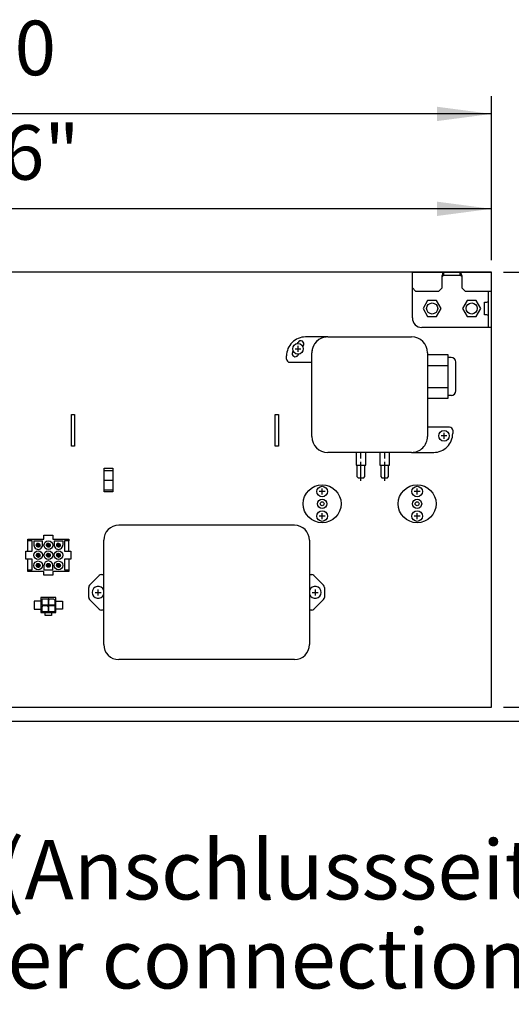
# Model space of a CAD drawing. Units: millimetres. Extents: x -251 to 6304, y 99 to 4571.
# Drawn here: x 2149 to 2459, y 3418 to 4040 of the extents above; entities that cross this region are included whole.
import ezdxf

# ---------------------------------------------------------------- set-up
doc = ezdxf.new("R2010")
doc.units = ezdxf.units.MM
doc.linetypes.add('DOT_CENTER', pattern=[14, 12, -1, 0, -1])
doc.layers.add('1', color=7, linetype='Continuous')
doc.styles.add('CONVERTER_11', font='txt.shx', dxfattribs={"width": 0.9})
doc.styles.add('CONVERTER_19', font='ARIAL.TTF', dxfattribs={"width": 1.2})
doc.dimstyles.new('ME10_DIM_119', dxfattribs={"dimtxt": 34.50000000000001, "dimasz": 34.50000000000001, "dimexe": 11.25, "dimexo": 7.499999999999994, "dimgap": 13.5, "dimtad": 1, "dimdec": 1, "dimlfac": 0.03937007874015748, "dimdsep": 46, "dimtxsty": 'CONVERTER_11', "dimsah": 1, "dimcen": 0.09, "dimclrd": 250, "dimclre": 250, "dimclrt": 3, "dimadec": 0, "dimazin": 0, "dimtfac": 1, "dimtdec": 4, "dimtix": 1, "dimtmove": 0, "dimatfit": 3, "dimfxl": 1, "dimtolj": 1, "dimtzin": 0, "dimarcsym": 0})
doc.dimstyles.new('ME10_DIM_85', dxfattribs={"dimtxt": 34.50000000000001, "dimasz": 34.50000000000001, "dimexe": 11.25, "dimexo": 7.499999999999994, "dimgap": 13.5, "dimtad": 1, "dimdec": 0, "dimdsep": 46, "dimtxsty": 'CONVERTER_11', "dimsah": 1, "dimcen": 0.09, "dimclrd": 6, "dimclre": 6, "dimclrt": 3, "dimadec": 0, "dimazin": 0, "dimtfac": 1, "dimtdec": 4, "dimtix": 1, "dimtmove": 0, "dimatfit": 3, "dimfxl": 1, "dimtolj": 1, "dimtzin": 0, "dimarcsym": 0})
doc.dimstyles.new('ME10_DIM_86', dxfattribs={"dimtxt": 34.50000000000001, "dimasz": 34.50000000000001, "dimexe": 11.25, "dimexo": 7.499999999999994, "dimgap": 13.5, "dimtad": 1, "dimdec": 0, "dimdsep": 46, "dimtxsty": 'CONVERTER_11', "dimsah": 1, "dimcen": 0.09, "dimclrd": 6, "dimclre": 6, "dimclrt": 3, "dimadec": 0, "dimazin": 0, "dimtfac": 1, "dimtdec": 4, "dimtix": 1, "dimtmove": 0, "dimatfit": 3, "dimfxl": 1, "dimtolj": 1, "dimtzin": 0, "dimarcsym": 0})
doc.dimstyles.new('ME10_DIM_87', dxfattribs={"dimtxt": 34.50000000000001, "dimasz": 34.50000000000001, "dimexe": 11.25, "dimexo": 7.499999999999994, "dimgap": 13.5, "dimtad": 1, "dimdec": 0, "dimdsep": 46, "dimtxsty": 'CONVERTER_11', "dimsah": 1, "dimcen": 0.09, "dimclrd": 6, "dimclre": 6, "dimclrt": 3, "dimadec": 0, "dimazin": 0, "dimtfac": 1, "dimtdec": 4, "dimtix": 1, "dimtmove": 0, "dimatfit": 3, "dimfxl": 1, "dimtolj": 1, "dimtzin": 0, "dimarcsym": 0})
doc.dimstyles.new('ME10_DIM_92', dxfattribs={"dimtxt": 34.50000000000001, "dimasz": 34.50000000000001, "dimexe": 11.25, "dimexo": 7.499999999999994, "dimgap": 13.5, "dimtad": 1, "dimdec": 1, "dimlfac": 0.03937007874015748, "dimdsep": 46, "dimtxsty": 'CONVERTER_11', "dimsah": 1, "dimcen": 0.09, "dimclrd": 250, "dimclre": 250, "dimclrt": 3, "dimadec": 0, "dimazin": 0, "dimtfac": 1, "dimtdec": 4, "dimtix": 1, "dimtmove": 0, "dimatfit": 3, "dimfxl": 1, "dimtolj": 1, "dimtzin": 0, "dimarcsym": 0})
doc.dimstyles.new('ME10_DIM_93', dxfattribs={"dimtxt": 34.50000000000001, "dimasz": 34.50000000000001, "dimexe": 11.25, "dimexo": 7.499999999999994, "dimgap": 13.5, "dimtad": 1, "dimdec": 1, "dimlfac": 0.03937007874015748, "dimdsep": 46, "dimtxsty": 'CONVERTER_11', "dimsah": 1, "dimcen": 0.09, "dimclrd": 250, "dimclre": 250, "dimclrt": 3, "dimadec": 0, "dimazin": 0, "dimtfac": 1, "dimtdec": 4, "dimtix": 1, "dimtmove": 0, "dimatfit": 3, "dimfxl": 1, "dimtolj": 1, "dimtzin": 0, "dimarcsym": 0})
pattern_1 = [(45, (0, 0), (-0.007071067811865474, 0.007071067811865476), [])]

# ---------------------------------------------------------------- blocks, each defined once
blk = doc.blocks.new('*D81')
at = {"layer": '1', "color": 6, "linetype": 'Continuous'}
for p, q in [((2454.389301255423, 3880.492153088874), (2676.701751568579, 3880.492153088874)), ((2665.451751568579, 3880.492153088874), (2665.451751568579, 3605.492152764004)), ((2454.389301255423, 3605.492152764004), (2676.701751568579, 3605.492152764004))]:
    blk.add_line(p, q, dxfattribs=at)
at = {"layer": '1', "color": 6}
for points in [[(2669.993762735344, 3845.992153088874), (2660.909740401814, 3845.992153088874), (2665.451751568579, 3880.492153088874)], [(2660.909740401814, 3639.992152764004), (2669.993762735344, 3639.992152764004), (2665.451751568579, 3605.492152764004)]]:
    blk.add_solid(points, dxfattribs=at)
at = {"layer": '1', "color": 3, "insert": (2651.776624665026, 3714.772106843489), "char_height": 34.50000000000001, "attachment_point": 7, "rotation": 90, "line_spacing_factor": 0.4545454545454545, "style": 'CONVERTER_11'}
blk.add_mtext('275', dxfattribs=at)
blk = doc.blocks.new('*D82')
at = {"layer": '1', "color": 6, "linetype": 'Continuous'}
for p, q in [((2665.451751568579, 3674.492152764002), (2665.451751568579, 3605.492152764002)), ((2454.389301255423, 3605.492152764002), (2676.701751568579, 3605.492152764002)), ((2665.451751568579, 3605.492152764002), (2665.451751568579, 3596.611291234298)), ((1850.389301255568, 3596.611291234298), (2676.701751568579, 3596.611291234298)), ((2665.451751568579, 3596.611291234298), (2665.451751568579, 3524.868432043058))]:
    blk.add_line(p, q, dxfattribs=at)
at = {"layer": '1', "color": 6}
for points in [[(2660.909740401814, 3639.992152764002), (2669.993762735344, 3639.992152764002), (2665.451751568579, 3605.492152764002)], [(2669.993762735344, 3562.111291234298), (2660.909740401814, 3562.111291234298), (2665.451751568579, 3596.611291234298)]]:
    blk.add_solid(points, dxfattribs=at)
at = {"layer": '1', "color": 3, "insert": (2651.776624665026, 3524.868432043058), "char_height": 34.50000000000001, "attachment_point": 7, "rotation": 90, "line_spacing_factor": 0.4545454545454545, "style": 'CONVERTER_11'}
blk.add_mtext('9', dxfattribs=at)
blk = doc.blocks.new('*D83')
at = {"layer": '1', "color": 6, "linetype": 'Continuous'}
for p, q in [((1796.889301255431, 3887.992152771598), (1796.889301255431, 3991.742153018874)), ((2446.889301255428, 3887.992153088871), (2446.889301255428, 3991.742153018874)), ((2446.889301255428, 3980.492153018874), (1796.889301255431, 3980.492153018874))]:
    blk.add_line(p, q, dxfattribs=at)
at = {"layer": '1', "color": 6}
for points in [[(1831.389301255431, 3985.034164185639), (1831.389301255431, 3975.950141852109), (1796.889301255431, 3980.492153018874)], [(2412.389301255428, 3975.950141852109), (2412.389301255428, 3985.034164185639), (2446.889301255428, 3980.492153018874)]]:
    blk.add_solid(points, dxfattribs=at)
at = {"layer": '1', "color": 3, "insert": (2093.35128282225, 3994.167279922428), "char_height": 34.50000000000001, "attachment_point": 7, "rotation": 0.00013888888888888892, "line_spacing_factor": 0.4545454545454545, "style": 'CONVERTER_11'}
blk.add_mtext('650', dxfattribs=at)
blk = doc.blocks.new('*D88')
at = {"layer": '1', "color": 250, "linetype": 'Continuous'}
for p, q in [((2725.451751568581, 3674.492152764001), (2725.451751568581, 3605.492152764001)), ((2454.389301255427, 3605.492152764001), (2736.701751568581, 3605.492152764001)), ((2725.451751568581, 3605.492152764001), (2725.451751568581, 3596.611291234298)), ((1850.389301255571, 3596.611291234298), (2736.701751568581, 3596.611291234298)), ((2725.451751568581, 3596.611291234298), (2725.451751568581, 3505.444969320137))]:
    blk.add_line(p, q, dxfattribs=at)
at = {"layer": '1', "color": 250}
for points in [[(2720.909740401816, 3639.992152764001), (2729.993762735346, 3639.992152764001), (2725.451751568581, 3605.492152764001)], [(2729.993762735346, 3562.111291234298), (2720.909740401816, 3562.111291234298), (2725.451751568581, 3596.611291234298)]]:
    blk.add_solid(points, dxfattribs=at)
at = {"layer": '1', "color": 3, "insert": (2707.048198269089, 3505.444969320137), "char_height": 34.50000000000001, "attachment_point": 7, "rotation": 90, "line_spacing_factor": 0.4545454545454545, "style": 'CONVERTER_11'}
blk.add_mtext('\\C3;0,3\\C3;"', dxfattribs=at)
blk = doc.blocks.new('*D89')
at = {"layer": '1', "color": 250, "linetype": 'Continuous'}
for p, q in [((2454.389301255427, 3880.492153088874), (2736.701751568581, 3880.492153088874)), ((2725.451751568581, 3880.492153088874), (2725.451751568581, 3605.492152764004)), ((2454.389301255427, 3605.492152764004), (2736.701751568581, 3605.492152764004))]:
    blk.add_line(p, q, dxfattribs=at)
at = {"layer": '1', "color": 250}
for points in [[(2729.993762735346, 3845.992153088874), (2720.909740401816, 3845.992153088874), (2725.451751568581, 3880.492153088874)], [(2720.909740401816, 3639.992152764004), (2729.993762735346, 3639.992152764004), (2725.451751568581, 3605.492152764004)]]:
    blk.add_solid(points, dxfattribs=at)
at = {"layer": '1', "color": 3, "insert": (2707.048198269089, 3693.905171359619), "char_height": 34.50000000000001, "attachment_point": 7, "rotation": 90, "line_spacing_factor": 0.4545454545454545, "style": 'CONVERTER_11'}
blk.add_mtext('\\C3;10,8\\C3;"', dxfattribs=at)
blk = doc.blocks.new('*D115')
at = {"layer": '1', "color": 250, "linetype": 'Continuous'}
for p, q in [((1796.889301255431, 3887.992152771596), (1796.889301255431, 3931.742153018875)), ((2446.88930125542, 3887.992153088871), (2446.88930125542, 3931.742153018875)), ((2446.88930125542, 3920.492153018875), (1796.889301255431, 3920.492153018875))]:
    blk.add_line(p, q, dxfattribs=at)
at = {"layer": '1', "color": 250}
for points in [[(1831.389301255431, 3925.03416418564), (1831.389301255431, 3915.95014185211), (1796.889301255431, 3920.492153018875)], [(2412.38930125542, 3915.95014185211), (2412.38930125542, 3925.03416418564), (2446.88930125542, 3920.492153018875)]]:
    blk.add_solid(points, dxfattribs=at)
at = {"layer": '1', "color": 3, "insert": (2072.881812776163, 3938.895706318368), "char_height": 34.50000000000001, "attachment_point": 7, "rotation": 0.00013888888888888892, "line_spacing_factor": 0.4545454545454545, "style": 'CONVERTER_11'}
blk.add_mtext('\\C3;25,6\\C3;"', dxfattribs=at)

msp = doc.modelspace()

# ---------------------------------------------------------------- hatches: boundary and pattern name
at = {"layer": '1', "linetype": 'Continuous'}
h = msp.add_hatch(dxfattribs=at)
h.set_pattern_fill('_USER', color=6, scale=0.01, angle=45, pattern_type=0)
h.set_pattern_definition(pattern_1)
edge = h.paths.add_edge_path()
edge.add_arc((2160.48930125558, 3707.892152764197), 1.200000000570071, 0, 360)
h = msp.add_hatch(dxfattribs=at)
h.set_pattern_fill('_USER', color=6, scale=0.01, angle=45, pattern_type=0)
h.set_pattern_definition(pattern_1)
edge = h.paths.add_edge_path()
edge.add_arc((2166.889301255568, 3707.892152764205), 1.199999999020747, 0, 360)
h = msp.add_hatch(dxfattribs=at)
h.set_pattern_fill('_USER', color=6, scale=0.01, angle=45, pattern_type=0)
h.set_pattern_definition(pattern_1)
edge = h.paths.add_edge_path()
edge.add_arc((2173.289301255581, 3707.892152764205), 1.199999997461873, 0, 360)
h = msp.add_hatch(dxfattribs=at)
h.set_pattern_fill('_USER', color=6, scale=0.01, angle=45, pattern_type=0)
h.set_pattern_definition(pattern_1)
edge = h.paths.add_edge_path()
edge.add_arc((2160.48930125558, 3701.492152764205), 1.199999999008014, 0, 360)
h = msp.add_hatch(dxfattribs=at)
h.set_pattern_fill('_USER', color=6, scale=0.01, angle=45, pattern_type=0)
h.set_pattern_definition(pattern_1)
edge = h.paths.add_edge_path()
edge.add_arc((2166.889301255568, 3701.492152764218), 1.2000000005728, 0, 360)
h = msp.add_hatch(dxfattribs=at)
h.set_pattern_fill('_USER', color=6, scale=0.01, angle=45, pattern_type=0)
h.set_pattern_definition(pattern_1)
edge = h.paths.add_edge_path()
edge.add_arc((2173.289301255581, 3701.492152764201), 1.200000003660989, 0, 360)
h = msp.add_hatch(dxfattribs=at)
h.set_pattern_fill('_USER', color=6, scale=0.01, angle=45, pattern_type=0)
h.set_pattern_definition(pattern_1)
edge = h.paths.add_edge_path()
edge.add_arc((2160.489301255589, 3695.092152764209), 1.200000002108936, 0, 360)
h = msp.add_hatch(dxfattribs=at)
h.set_pattern_fill('_USER', color=6, scale=0.01, angle=45, pattern_type=0)
h.set_pattern_definition(pattern_1)
edge = h.paths.add_edge_path()
edge.add_arc((2166.889301255561, 3695.092152764185), 1.200000002118031, 0, 360)
h = msp.add_hatch(dxfattribs=at)
h.set_pattern_fill('_USER', color=6, scale=0.01, angle=45, pattern_type=0)
h.set_pattern_definition(pattern_1)
edge = h.paths.add_edge_path()
edge.add_arc((2173.289301255598, 3695.092152764156), 1.20000000211212, 0, 360)

# ---------------------------------------------------------------- linework, layer by layer
at = {"color": 6, "linetype": 'Continuous'}
for p, q in [((2406.549847082531, 3862.492151342246), (2403.639301255421, 3857.492151342246)), ((2412.228755428334, 3862.492151342246), (2406.549847082531, 3862.492151342246)), ((2415.139301255421, 3857.492151342246), (2412.228755428334, 3862.492151342246)), ((2431.549847082531, 3862.492151342246), (2428.639301255421, 3857.492151342246)), ((2437.228755428323, 3862.492151342246), (2431.549847082531, 3862.492151342246)), ((2440.139301255421, 3857.492151342246), (2437.228755428323, 3862.492151342246)), ((2403.639301255421, 3857.492151342246), (2406.549847082531, 3852.492151342246)), ((2412.228755428334, 3852.492151342246), (2415.139301255421, 3857.492151342246)), ((2428.639301255421, 3857.492151342246), (2431.549847082531, 3852.492151342246)), ((2437.228755428323, 3852.492151342246), (2440.139301255421, 3857.492151342246)), ((2406.549847082531, 3852.492151342246), (2412.228755428334, 3852.492151342246)), ((2431.549847082531, 3852.492151342246), (2437.228755428323, 3852.492151342246))]:
    msp.add_line(p, q, dxfattribs=at)
for centre in [(2409.389301255421, 3857.492151342246), (2434.389301255421, 3857.492151342246)]:
    msp.add_circle(centre, 3.5, dxfattribs=at)
at = {"color": 1, "linetype": 'Continuous'}
msp.add_arc((2402.889301255421, 3851.492153088871), 6, 180, 270, dxfattribs=at)
at = {"layer": '1', "color": 3, "linetype": 'Continuous'}
for p, q in [((2446.889301255421, 3880.492153088871), (1796.88930125543, 3880.492152771597)), ((2446.889301255421, 3605.492152764003), (2446.889301255421, 3880.492153088871)), ((1996.430354920111, 3605.492152764004), (2446.889301255421, 3605.492152764003))]:
    msp.add_line(p, q, dxfattribs=at)
at = {"layer": '1', "color": 1, "linetype": 'Continuous'}
for p, q in [((2396.889301255421, 3880.492153088871), (2446.889301255421, 3880.492153088871)), ((2396.889301255421, 3851.492153088871), (2396.889301255421, 3880.492153088871)), ((2446.889301255421, 3845.492153088871), (2446.889301255421, 3880.492153088871)), ((2446.889301255421, 3845.492153088871), (2402.889301255421, 3845.492153088871)), ((2343.38930125345, 3839.49215276402), (2396.38930125345, 3839.49215276402)), ((2333.38930125345, 3776.492152764023), (2333.38930125345, 3829.49215276402)), ((2406.38930125345, 3829.49215276402), (2406.38930125345, 3776.492152764023)), ((2406.38930125345, 3828.348559224572), (2419.38930125345, 3828.348559224572)), ((2419.38930125345, 3828.348559224572), (2419.38928240358, 3826.492154727569)), ((2421.38928240358, 3826.492154727569), (2419.38928240358, 3826.492154727569)), ((2424.388061700459, 3805.406484256378), (2424.388061700459, 3823.57781756937)), ((2419.38930125345, 3800.635746303471), (2406.38930125345, 3800.635746303471)), ((2421.560547052019, 3802.497045169464), (2419.38928240358, 3802.492154727569)), ((2419.38928240358, 3802.492154727569), (2419.38930125345, 3800.635746303471)), ((2396.38930125345, 3766.492152764023), (2343.38930125345, 3766.492152764023)), ((2322.389301255421, 3720.492152763945), (2211.389301255421, 3720.492152763945)), ((2201.889301255421, 3644.992152763945), (2201.889301255421, 3710.992152763945)), ((2331.889301255421, 3710.992152763945), (2331.889301255421, 3644.992152763945)), ((2322.389301255422, 3635.492152763945), (2211.389301255421, 3635.492152763945))]:
    msp.add_line(p, q, dxfattribs=at)
at = {"layer": '1', "color": 6, "linetype": 'Continuous'}
for p, q in [((2415.639301254822, 3870.492153088871), (2415.639301255109, 3878.230784769093)), ((2416.659354915942, 3880.492153088871), (2416.659354915942, 3878.492153088871)), ((2427.119247594912, 3880.492153088871), (2416.659354915942, 3880.492153088871)), ((2416.659354915942, 3878.492153088871), (2427.119247594912, 3878.492153088871)), ((2427.119247594912, 3878.492153088871), (2427.119247594912, 3880.492153088871)), ((2428.139301255742, 3878.230784769093), (2428.139301255742, 3870.492153088871)), ((2396.889301255421, 3870.492145542924), (2398.889301255421, 3868.492153088871)), ((2398.889301255421, 3868.492153088871), (2413.639301254731, 3868.492153088871)), ((2413.639301254731, 3868.492153088871), (2415.639301254822, 3870.492153088871)), ((2428.139301255742, 3870.492153088871), (2430.139301255742, 3868.492153088871)), ((2430.139301255742, 3868.492153088871), (2446.889301255421, 3868.492155975986)), ((2444.889301255421, 3845.492153088871), (2444.889301255421, 3868.492153146031)), ((2442.389323051034, 3861.492150287796), (2443.864298636971, 3861.492150287796)), ((2442.389323051034, 3853.492150287796), (2442.389323051034, 3861.492150287796)), ((2443.864298636971, 3853.492150287796), (2442.389323051034, 3853.492150287796)), ((2343.389301253441, 3839.49215276401), (2329.389301253441, 3839.49215276401)), ((2322.7503422471, 3831.992152764014), (2326.492361848957, 3831.992152764014)), ((2324.621352048028, 3833.863162564945), (2324.621352048028, 3830.121142963083)), ((2317.389301253441, 3825.49215276401), (2317.389301253441, 3827.49215276401)), ((2319.389301253441, 3823.49215276401), (2333.389301253441, 3823.49215276401)), ((2419.38928240358, 3826.492154727569), (2419.38928240358, 3802.492154727569)), ((2406.38930125345, 3821.420355994294), (2419.38930125345, 3821.420355994294)), ((2406.38930125345, 3807.563949533745), (2419.38930125345, 3807.563949533745)), ((2181.514300850094, 3770.492152764003), (2181.514300850094, 3790.492152764003)), ((2181.514300850094, 3790.492152764003), (2183.514300850094, 3790.492152764003)), ((2183.514300850094, 3790.492152764003), (2183.514300850094, 3770.492152764003)), ((2310.264300850094, 3770.492152764003), (2310.264300850094, 3790.492152764003)), ((2310.264300850094, 3790.492152764003), (2312.264300850094, 3790.492152764003)), ((2312.264300850094, 3790.492152764003), (2312.264300850094, 3770.492152764003)), ((2420.38930125345, 3782.49215276402), (2406.38930125345, 3782.49215276402)), ((2416.889301240467, 3775.121142963093), (2416.889301240467, 3778.86316256495)), ((2422.38930125345, 3780.49215276402), (2422.38930125345, 3778.49215276402)), ((2418.7603110414, 3776.992152764023), (2415.018291439538, 3776.992152764023)), ((2183.514300850094, 3770.492152764003), (2181.514300850094, 3770.492152764003)), ((2312.264300850094, 3770.492152764003), (2310.264300850094, 3770.492152764003)), ((2361.38928240358, 3766.492150912872), (2361.38930125345, 3758.49215276402)), ((2367.38928240358, 3758.492152820219), (2367.38928240358, 3766.492150912872)), ((2376.389282403588, 3766.492150912872), (2376.38930125345, 3758.49215276402)), ((2382.38928240358, 3758.492152820219), (2382.38928240358, 3766.492150912872)), ((2396.38930125345, 3766.492152764023), (2410.38930125345, 3766.492152764023)), ((2202.139301255394, 3741.492152764025), (2202.139301255394, 3756.492152764025)), ((2202.139301255394, 3756.492152764025), (2207.639301255394, 3756.492152764025)), ((2202.139301255394, 3755.078360782799), (2207.639301255394, 3755.078360782799)), ((2207.639301255394, 3756.492152764025), (2207.639301255394, 3741.492152764025)), ((2361.38930125345, 3758.49215276402), (2361.88928240358, 3758.492152820219)), ((2361.88928240358, 3758.492152820219), (2361.88930125345, 3751.24215276402)), ((2361.88928240358, 3758.492152820219), (2367.38928240358, 3758.492152820219)), ((2366.88928240358, 3751.242152820219), (2366.88928240358, 3758.492152820219)), ((2376.38930125345, 3758.49215276402), (2376.88928240358, 3758.492152820219)), ((2376.88928240358, 3758.492152820219), (2382.38928240358, 3758.492152820219)), ((2376.88928240358, 3758.492152820219), (2376.88930125345, 3751.24215276402)), ((2381.88928240358, 3751.242152820219), (2381.88928240358, 3758.492152820219)), ((2207.639301255394, 3748.83585640798), (2202.139301255394, 3748.83585640798)), ((2361.88930125345, 3751.24215276402), (2362.63930125345, 3750.49215276402)), ((2362.63930125345, 3750.49215276402), (2366.13928240358, 3750.492152820219)), ((2366.13928240358, 3750.492152820219), (2366.88928240358, 3751.242152820219)), ((2376.88930125345, 3751.24215276402), (2377.63930125345, 3750.49215276402)), ((2377.63930125345, 3750.49215276402), (2381.13928240358, 3750.492152820219)), ((2381.13928240358, 3750.492152820219), (2381.88928240358, 3751.242152820219)), ((2202.139301255394, 3742.750971809127), (2207.639301255394, 3742.750971809127)), ((2207.639301255394, 3741.492152764025), (2202.139301255394, 3741.492152764025)), ((2341.760311043254, 3741.742152763823), (2338.018291441392, 3741.742152763823)), ((2339.889301242326, 3739.871142962894), (2339.889301242326, 3743.613162564755)), ((2401.760311043254, 3741.742152763823), (2398.018291441392, 3741.742152763823)), ((2399.889301242326, 3739.871142962894), (2399.889301242326, 3743.613162564755)), ((2341.760311043254, 3726.242152763823), (2338.018291441392, 3726.242152763823)), ((2339.889301242326, 3724.371142962894), (2339.889301242326, 3728.113162564755)), ((2401.760311043254, 3726.242152763823), (2398.018291441392, 3726.242152763823)), ((2399.889301242326, 3724.371142962894), (2399.889301242326, 3728.113162564755)), ((2153.889301255772, 3703.99216700971), (2153.889301255772, 3711.692168428298)), ((2153.88930125558, 3711.692152764204), (2164.139301255772, 3711.692152764204)), ((2164.139301255772, 3714.192152764204), (2169.639301255772, 3714.192152764204)), ((2164.139301255772, 3711.692152764204), (2164.139301255772, 3714.192152764204)), ((2169.639301255772, 3714.192152764204), (2169.639301255772, 3711.692152764204)), ((2169.639301255772, 3711.692152764204), (2179.889301255772, 3711.692168721661)), ((2179.88930125558, 3711.692152764204), (2179.88930125558, 3710.692152764198)), ((2179.889301255962, 3703.992150737282), (2179.889301255772, 3710.692168566131)), ((2152.689301255577, 3703.992152764201), (2156.689301255577, 3703.992152764201)), ((2152.689301255577, 3698.992152764201), (2152.689301255577, 3703.992152764201)), ((2177.089301255579, 3703.992152764201), (2181.089301255579, 3703.992152764201)), ((2181.089301255579, 3703.992152764201), (2181.089301255579, 3698.992152764201)), ((2156.689301255577, 3698.992152764201), (2152.689301255577, 3698.992152764201)), ((2153.889301255772, 3692.292163717296), (2153.889301255772, 3698.992165430187)), ((2181.089301255579, 3698.992152764201), (2177.089301255579, 3698.992152764201)), ((2179.889301255772, 3698.992166056034), (2179.889301255772, 3692.292163326143)), ((2153.889301255772, 3691.29216350309), (2153.88930125558, 3692.292152764202)), ((2164.139301255772, 3691.292152764202), (2153.889301255772, 3691.29216350309)), ((2164.139301255772, 3688.792152764204), (2164.139301255772, 3691.292152764202)), ((2179.889301255772, 3691.292163385744), (2169.639301255772, 3691.292152764202)), ((2169.639301255772, 3691.292152764202), (2169.639301255772, 3688.792152764204)), ((2179.889301255962, 3692.292148383639), (2179.889301255772, 3691.292163385744)), ((2169.639301255772, 3688.792152764204), (2164.139301255772, 3688.792152764204)), ((2192.975087693054, 3682.577939201573), (2199.0535148178, 3688.65636632632)), ((2200.467728380174, 3689.242152763945), (2201.889299125981, 3689.242152763945)), ((2331.88930338487, 3689.242152763945), (2333.310874130683, 3689.242152763945)), ((2334.725087693054, 3688.65636632632), (2340.803514817792, 3682.577939201573)), ((2192.389301255421, 3674.820579888688), (2192.389301255421, 3681.163725639198)), ((2198.38930125543, 3676.121142963067), (2198.38930125543, 3679.863162564928)), ((2335.389301255421, 3679.863162564928), (2335.389301255421, 3676.121142963067)), ((2341.389301255421, 3681.163725639198), (2341.389301255421, 3674.820579888688)), ((2171.689301255577, 3674.792152764206), (2162.089301255578, 3674.792152764206)), ((2162.089301255578, 3674.792152764206), (2162.089301255578, 3665.192152764208)), ((2166.889301255573, 3674.792152764206), (2166.889301255573, 3665.192152764208)), ((2171.689301255577, 3665.192152764208), (2171.689301255577, 3674.792152764206)), ((2199.0535148178, 3667.327939201572), (2192.975087693054, 3673.40636632632)), ((2196.51829145449, 3677.992152763999), (2200.260311056362, 3677.992152763999)), ((2333.518291454484, 3677.992152763999), (2337.26031105634, 3677.992152763999)), ((2340.803514817792, 3673.40636632632), (2334.725087693054, 3667.327939201572)), ((2162.089301255578, 3672.49215276421), (2157.889301255573, 3672.49215276421)), ((2157.889301255573, 3672.49215276421), (2157.889301255573, 3667.492152764207)), ((2157.889301255573, 3667.492152764207), (2162.089301255578, 3667.492152764207)), ((2171.689301255577, 3669.99215276421), (2162.089301255578, 3669.992152764207)), ((2171.689301255577, 3672.49215276421), (2175.889301255573, 3672.49215276421)), ((2175.889301255573, 3667.49215276421), (2171.689301255577, 3667.49215276421)), ((2175.889301255573, 3672.49215276421), (2175.889301255573, 3667.49215276421)), ((2201.889299125981, 3666.742152763945), (2200.467728380174, 3666.742152763945)), ((2333.310874130683, 3666.742152763945), (2331.88930338487, 3666.742152763945)), ((2162.089301255578, 3665.192152764208), (2171.689301255577, 3665.192152764208)), ((2164.889301255573, 3663.392152764206), (2164.889301255573, 3665.192152764208)), ((2168.889301255573, 3663.392152764206), (2164.889301255573, 3663.392152764206)), ((2168.889301255573, 3665.192152764208), (2168.889301255573, 3663.392152764206))]:
    msp.add_line(p, q, dxfattribs=at)
at = {"layer": '1', "color": 250, "linetype": 'Continuous'}
for p, q in [((2324.233036719417, 3835.319570863015), (2324.65725044588, 3836.054330590512)), ((2321.54610653276, 3830.66567126333), (2321.15725044588, 3829.99215276402)), ((2325.009667404478, 3828.664734668258), (2324.62135206102, 3827.99215276402)), ((2327.696604016551, 3833.318645397088), (2328.12135206102, 3834.054330590512)), ((2156.689301255577, 3710.692152764198), (2153.889301255772, 3710.692168487905)), ((2156.689301255577, 3703.992152764201), (2156.689301255577, 3710.692152764198)), ((2157.73930125558, 3710.642152764203), (2157.73930125558, 3707.892152764205)), ((2157.73930125558, 3710.642152764203), (2163.23930125558, 3710.642152764203)), ((2163.23930125558, 3707.892152764205), (2163.23930125558, 3710.642152764203)), ((2170.539301255581, 3710.642152764203), (2170.539301255581, 3707.892152764205)), ((2170.539301255581, 3710.642152764203), (2176.039301255581, 3710.642152764203)), ((2176.039301255581, 3710.642152764203), (2176.039301255581, 3707.892152764205)), ((2177.089301255579, 3710.692152764198), (2177.089301255579, 3703.992152764201)), ((2179.88930125558, 3710.692152764198), (2177.089301255579, 3710.692152764198)), ((2156.689301255577, 3692.292152764202), (2156.689301255577, 3698.992152764201)), ((2177.089301255579, 3698.992152764201), (2177.089301255579, 3692.292152764202)), ((2153.88930125558, 3692.292152764202), (2156.689301255577, 3692.292152764202)), ((2164.13930125558, 3695.092152764204), (2164.13930125558, 3692.342152764204)), ((2164.13930125558, 3692.342152764204), (2169.63930125558, 3692.342152764204)), ((2169.63930125558, 3692.342152764204), (2169.63930125558, 3695.092152764204)), ((2177.089301255579, 3692.292152764202), (2179.889301255962, 3692.292148383639)), ((2162.889301255573, 3669.99215276421), (2162.889301255573, 3673.892152764208)), ((2162.889301255573, 3673.892152764208), (2166.689301255577, 3673.892152764208)), ((2166.689301255577, 3673.892152764208), (2166.689301255577, 3669.99215276421)), ((2167.089301255578, 3673.092152764205), (2167.889301255573, 3673.892152764208)), ((2167.089301255578, 3669.992152764207), (2167.089301255578, 3673.092152764205)), ((2167.889301255573, 3673.892152764208), (2170.089301255578, 3673.892152764208)), ((2170.089301255578, 3673.892152764208), (2170.889301255573, 3673.092152764205)), ((2170.889301255573, 3673.092152764205), (2170.889301255573, 3669.992152764207)), ((2166.689301255577, 3669.99215276421), (2162.889301255573, 3669.99215276421)), ((2162.889301255573, 3668.892152764208), (2163.689301255577, 3669.692152764208)), ((2162.889301255573, 3665.792152764206), (2162.889301255573, 3668.892152764208)), ((2163.689301255577, 3669.692152764208), (2165.889301255573, 3669.692152764208)), ((2165.889301255573, 3669.692152764208), (2166.689301255577, 3668.892152764208)), ((2166.689301255577, 3668.892152764208), (2166.689301255577, 3665.792152764206)), ((2170.889301255573, 3669.992152764207), (2167.089301255578, 3669.992152764207)), ((2167.089301255578, 3665.792152764206), (2167.089301255578, 3669.692152764208)), ((2167.089301255578, 3669.692152764208), (2170.889301255573, 3669.692152764208)), ((2170.889301255573, 3669.692152764208), (2170.889301255573, 3665.792152764206)), ((2166.689301255577, 3665.792152764206), (2162.889301255573, 3665.792152764206)), ((2170.889301255573, 3665.792152764206), (2167.089301255578, 3665.792152764206))]:
    msp.add_line(p, q, dxfattribs=at)
at = {"layer": '1', "color": 6, "linetype": 'DOT_CENTER'}
for p, q in [((2364.389291800408, 3748.492152764023), (2364.389281222929, 3766.492152764023)), ((2379.389291800408, 3748.492152764023), (2379.389281222929, 3766.492152764023))]:
    msp.add_line(p, q, dxfattribs=at)
at = {"layer": '1', "color": 6, "linetype": 'Continuous'}
for centre, radius in [((2324.621352048039, 3831.992152764014), 3.350000000007185), ((2416.889301240467, 3776.992152764023), 3.350000000003092), ((2339.889301255655, 3733.992152764931), 12), ((2339.889301242326, 3741.742152763823), 3.34999999999809), ((2399.889301255655, 3733.992152764931), 12), ((2399.889301242326, 3741.742152763823), 3.34999999999809), ((2339.889301255655, 3733.992152764931), 2.875), ((2339.889301255655, 3733.992152764931), 1.25), ((2399.889301255655, 3733.992152764931), 2.875), ((2399.889301255655, 3733.992152764931), 1.25), ((2339.889301242326, 3726.242152763823), 3.34999999999809), ((2399.889301242326, 3726.242152763823), 3.34999999999809), ((2160.48930125558, 3707.892152764197), 1.200000000570071), ((2166.889301255568, 3707.892152764205), 1.199999999020747), ((2173.289301255581, 3707.892152764205), 1.199999997461873), ((2160.48930125558, 3701.492152764205), 1.199999999008014), ((2166.889301255568, 3701.492152764218), 1.2000000005728), ((2173.289301255581, 3701.492152764201), 1.200000003660989), ((2160.489301255589, 3695.092152764209), 1.200000002108936), ((2166.889301255561, 3695.092152764185), 1.200000002118031), ((2173.289301255598, 3695.092152764156), 1.20000000211212)]:
    msp.add_circle(centre, radius, dxfattribs=at)
at = {"layer": '1', "color": 250, "linetype": 'Continuous'}
for centre, radius in [((2166.88930125558, 3707.892152764205), 2.75), ((2160.489301255569, 3701.4921527642), 2.74999999729198), ((2166.889301255551, 3701.492152764221), 2.75), ((2173.289301255591, 3701.492152764187), 2.750000001361968), ((2160.489301255599, 3695.09215276422), 2.75), ((2173.289301255547, 3695.092152764225), 2.749999997296072)]:
    msp.add_circle(centre, radius, dxfattribs=at)
at = {"layer": '1', "color": 6, "linetype": 'Continuous'}
for centre, radius, start, end in [((2433.227723658883, 3873.809983338238), 18.13549249247773, 161.5754143831597, 165.8911290731717), ((2420.449964391034, 3874.746743122639), 5.536319809060297, 143.1139043567694, 150.1248495628433), ((2418.984478668651, 3878.611685515381), 3.105209708038897, 146.97466759902, 162.5700695666262), ((2417.216915374292, 3877.15537634041), 1.504770190955941, 122.6829298524876, 142.5784473071525), ((2416.771559086994, 3880.02605510786), 0.4794132913300988, 103.53532163251, 144.5582039946688), ((2416.66736699885, 3877.965162282405), 0.527051708632357, 90.87102690462238, 119.9354999685272), ((2427.007043423863, 3880.02605510786), 0.4794132913288643, 35.44179600539418, 76.464678367807), ((2427.111235512004, 3877.965162282405), 0.5270517086309915, 60.0645000314728, 89.12897309537762), ((2426.561687136562, 3877.15537634041), 1.504770190958982, 37.4215526928265, 57.31707014751236), ((2424.794123842204, 3878.611685515381), 3.105209708044683, 17.4299304333738, 33.02533240097086), ((2410.550878851971, 3873.809983338238), 18.13549249247234, 14.10887092683074, 18.42458561683943), ((2423.328638119825, 3874.746743122639), 5.536319809050362, 29.87515043719888, 36.88609564325603), ((2443.864293159842, 3862.51718017918), 1.025029891398471, 270.0003061533883, 359.9988409199598), ((2443.864293159842, 3852.467120396409), 1.025029891401678, 0.001159079938495269, 89.99969384661169), ((2329.38930125342, 3827.49215276403), 11.99999999997999, 89.99999999990013, 180.0000000000955), ((2319.389301253441, 3825.492152764003), 2, 179.9999999998046, 270), ((2410.38930125347, 3778.492152764003), 11.99999999997999, 269.9999999999044, 8.03365705143271e-11), ((2420.38930125345, 3780.492152764025), 2, 359.9999999998567, 90), ((2200.467728380163, 3687.242152763954), 1.999999999990905, 89.99999999968735, 134.9999999999355), ((2333.310874130683, 3687.242152763954), 1.999999999993585, 44.99999999989868, 90), ((2194.389301255421, 3681.163725639198), 1.999999999996801, 134.9999999998434, 180), ((2198.355255269123, 3677.992151985201), 3.778136461230676, 20.70730781386843, 339.2926921861316), ((2335.423347241731, 3677.992151985201), 3.778136461232378, 200.7073078138587, 159.2926921861413), ((2339.389301255421, 3681.163725639198), 2, 0, 45.0000000000737), ((2194.389301255421, 3674.820579888688), 2, 180, 225.0000000000184), ((2339.38930125543, 3674.820579888688), 1.99999999998844, 314.9999999998803, 0), ((2200.467728380174, 3668.742152763959), 2.000000000010306, 225.0000000002671, 270), ((2333.310874130672, 3668.742152763959), 2.000000000014097, 270.0000000003126, 314.9999999998987)]:
    msp.add_arc(centre, radius, start, end, dxfattribs=at)
at = {"layer": '1', "color": 250, "linetype": 'Continuous'}
for centre, radius, start, end in [((2326.389301253441, 3835.054330590504), 2.000000000004735, 330.0000000003491, 149.9999999996824), ((2322.88930125347, 3828.992152764058), 1.99999999999918, 150.0000000012501, 329.9999999987814), ((2160.48930125558, 3707.892152764197), 2.75, 179.9999999998295, 1.705424985854125e-10), ((2173.289301255581, 3707.892152764197), 2.75, 179.9999999998295, 1.705424985854125e-10), ((2166.88930125558, 3695.092152764204), 2.75, 0, 180)]:
    msp.add_arc(centre, radius, start, end, dxfattribs=at)
at = {"layer": '1', "color": 1, "linetype": 'Continuous'}
for centre, radius, start, end in [((2343.389301253441, 3829.49215276401), 10, 90, 180), ((2343.38930125345, 3829.492152764023), 9.999999999996817, 90, 180.0000000000182), ((2396.389301253441, 3829.49215276401), 10.00000000000909, 5.732122869115595e-11, 89.99999999994789), ((2421.389284971041, 3823.492154728359), 2.999999999204675, 1.636262155720257, 90.00004903488926), ((2421.389302459008, 3805.492134935124), 2.999982171104208, 269.999976975402, 358.3639604960403), ((2343.38930125345, 3776.492152764025), 10, 180.0000000000104, 270), ((2396.38930125345, 3776.492152764018), 9.999999999994998, 270, 2.866061434560405e-11), ((2211.389301255421, 3710.992152763945), 9.5, 90, 180), ((2322.389301255421, 3710.992152763945), 9.5, 0, 90), ((2211.38930125543, 3644.99215276395), 9.500000000009095, 180.0000000000302, 269.9999999999451), ((2322.389301255421, 3644.99215276395), 9.500000000005002, 270.0000000000082, 359.9999999999698)]:
    msp.add_arc(centre, radius, start, end, dxfattribs=at)

# ---------------------------------------------------------------- texts
at = {"layer": '1', "color": 3, "insert": (1796.889301255424, 3359.620572951189), "char_height": 37.5, "attachment_point": 7, "line_spacing_factor": 0.9003601440576231, "style": 'CONVERTER_19'}
msp.add_mtext('Seitenansicht (Anschlussseite)\\PSide view (water connections side)\\P \\P ', dxfattribs=at)

# ---------------------------------------------------------------- dimensions: what is measured, and where the dimension line sits
at = {"layer": '1'}
dim = msp.add_linear_dim(base=(2446.889301255428, 3980.492153018874), p1=(1796.88930125543, 3880.492152771597), p2=(2446.889301255421, 3880.492153088871), dimstyle='ME10_DIM_87', dxfattribs=at)
dim.commit()
dim.dimension.update_dxf_attribs({"geometry": '*D83', "text_midpoint": (2121.88930125543, 4007.126670785372), "text_rotation": 0.0001388888888888889})
dim = msp.add_linear_dim(base=(2446.88930125542, 3920.492153018875), p1=(1796.889301255432, 3880.492152771597), p2=(2446.889301255421, 3880.492153088871), text='<>"', dimstyle='ME10_DIM_119', override={"dimpost": '"'}, dxfattribs=at)
dim.commit()
dim.dimension.update_dxf_attribs({"geometry": '*D115', "text_midpoint": (2121.889301255426, 3949.490883983342), "text_rotation": 0.0001388888888888889})
for base, p1, p2, dimstyle, picture, middle in [((2665.451751568579, 3880.492153088874), (2446.889301255421, 3605.492152764003), (2446.889301255421, 3880.492153088871), 'ME10_DIM_85', '*D81', (2638.817233802082, 3742.992152926439)), ((2665.451751568579, 3605.492152764002), (1842.889301255571, 3596.611291234297), (2446.889301255421, 3605.492152764003), 'ME10_DIM_86', '*D82', (2638.817233802082, 3533.692164761952))]:
    dim = msp.add_linear_dim(base=base, p1=p1, p2=p2, angle=90, dimstyle=dimstyle, dxfattribs=at)
    dim.commit()
    dim.dimension.update_dxf_attribs({"geometry": picture, "text_midpoint": middle, "text_rotation": 90})
for base, p1, p2, dimstyle, picture, middle in [((2725.451751568581, 3880.492153088874), (2446.889301255421, 3605.492152764003), (2446.889301255421, 3880.492153088871), 'ME10_DIM_93', '*D89', (2696.453020604114, 3742.992152926439)), ((2725.451751568581, 3605.492152764001), (1842.889301255571, 3596.611291234297), (2446.889301255421, 3605.492152764003), 'ME10_DIM_92', '*D88', (2696.453020604114, 3544.118356416911))]:
    dim = msp.add_linear_dim(base=base, p1=p1, p2=p2, angle=90, text='<>"', dimstyle=dimstyle, override={"dimpost": '"'}, dxfattribs=at)
    dim.commit()
    dim.dimension.update_dxf_attribs({"geometry": picture, "text_midpoint": middle, "text_rotation": 90})

doc.saveas('drawing.dxf')
